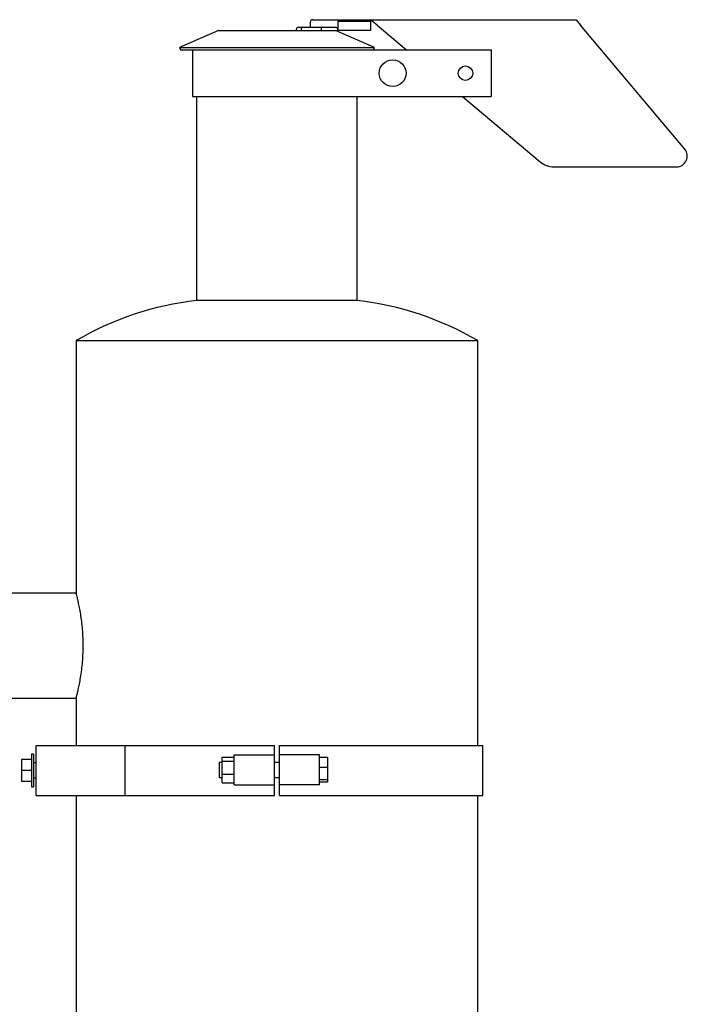
# Paper-space layout 'Sheet2' of a CAD drawing. Units: inches. Extents: x 4 to 301, y -6 to 193.
# Drawn here: x 79 to 94, y 87 to 110 of the extents above; entities that cross this region are included whole.
import ezdxf

# ---------------------------------------------------------------- set-up
doc = ezdxf.new("R2010")
doc.units = ezdxf.units.IN
doc.header["$MEASUREMENT"] = 0

psp = doc.layouts.new('Sheet2')

# ---------------------------------------------------------------- linework, layer by layer
at = {"color": 7, "linetype": 'Continuous', "lineweight": 25, "ltscale": 18}
for p, q in [((85.8341, 109.4416), (85.8341, 109.3348)), ((85.8941, 109.5016), (86.0741, 109.5016)), ((86.0741, 109.5016), (87.1841, 109.5016)), ((87.1841, 109.4583), (86.4521, 109.4583)), ((86.4521, 109.4583), (86.4521, 109.4416)), ((86.4521, 109.4416), (86.4521, 109.2898)), ((87.1841, 109.5016), (87.1841, 109.4583)), ((87.1841, 109.4583), (87.1841, 109.2614)), ((87.3319, 109.3812), (87.1889, 109.5012)), ((87.1889, 109.5012), (91.7925, 109.5012)), ((87.3319, 109.3812), (87.9934, 108.8262)), ((91.7925, 109.5012), (91.8932, 109.3812)), ((94.2307, 106.5955), (91.8932, 109.3812)), ((83.7777, 109.2628), (82.9008, 108.8787)), ((83.7777, 109.2628), (86.3142, 109.2628)), ((85.5191, 109.2748), (85.5191, 109.2628)), ((85.5791, 109.3348), (85.6623, 109.3348)), ((85.6313, 109.2748), (85.6313, 109.2628)), ((85.6623, 109.3348), (86.1052, 109.3348)), ((86.0772, 109.2748), (86.0772, 109.2628)), ((86.1052, 109.3348), (86.3939, 109.3348)), ((86.3142, 109.2628), (86.4543, 109.2628)), ((87.2757, 108.8787), (86.3989, 109.2628)), ((86.4521, 109.2628), (86.4521, 109.2614)), ((87.1841, 109.2614), (86.4521, 109.2614)), ((86.4543, 109.2748), (86.4543, 109.2628)), ((82.9008, 108.8787), (82.9239, 108.8262)), ((82.9008, 108.8787), (85.0883, 108.8787)), ((82.9239, 108.8262), (85.0883, 108.8262)), ((83.1987, 108.8262), (83.1987, 107.7762)), ((85.0883, 108.8787), (87.2757, 108.8787)), ((85.0883, 108.8262), (87.1076, 108.8262)), ((87.1076, 108.8262), (88.3357, 108.8262)), ((87.2527, 108.8262), (87.2757, 108.8787)), ((88.3357, 108.8262), (88.4387, 108.8262)), ((88.4387, 108.8262), (88.6379, 108.8262)), ((88.6379, 108.8262), (88.7409, 108.8262)), ((88.7409, 108.8262), (89.8883, 108.8262)), ((89.8883, 108.8262), (89.8883, 107.7762)), ((83.1987, 107.7762), (86.7177, 107.7762)), ((83.2883, 107.7762), (83.2883, 103.2012)), ((86.7177, 107.7762), (87.0281, 107.7762)), ((86.8883, 103.2012), (86.8883, 107.7762)), ((87.0281, 107.7762), (88.3357, 107.7762)), ((88.3357, 107.7762), (88.4387, 107.7762)), ((88.4387, 107.7762), (88.6379, 107.7762)), ((88.6379, 107.7762), (88.7409, 107.7762)), ((88.7409, 107.7762), (89.8883, 107.7762)), ((89.2447, 107.7762), (90.9879, 106.3135)), ((91.2964, 106.2012), (94.0469, 106.2012)), ((85.0883, 103.2012), (83.2883, 103.2012)), ((86.8883, 103.2012), (85.0883, 103.2012)), ((80.5883, 102.3012), (80.5883, 96.6327)), ((80.5883, 102.3012), (89.5883, 102.3012)), ((89.5883, 93.2204), (89.5883, 102.3012)), ((80.5891, 96.6357), (78.0044, 96.6357)), ((79.1028, 94.2777), (80.5894, 94.2777)), ((80.5883, 94.2818), (80.5883, 93.2204)), ((79.6345, 93.0235), (79.5895, 93.0235)), ((79.5895, 93.0235), (79.5895, 92.2922)), ((79.6345, 93.0235), (79.6345, 92.2922)), ((79.6883, 92.0954), (79.6883, 93.2204)), ((79.6883, 93.2204), (79.8008, 93.2204)), ((79.8008, 93.2204), (81.6891, 93.2204)), ((81.6891, 92.0954), (81.6891, 93.2204)), ((81.6891, 93.2204), (85.032, 93.2204)), ((84.132, 92.3315), (84.132, 93.0065)), ((84.132, 93.0065), (85.032, 93.0065)), ((85.032, 93.0065), (85.032, 93.2204)), ((85.032, 92.3315), (85.032, 93.0065)), ((85.1445, 93.2204), (89.7056, 93.2204)), ((85.1445, 93.0065), (85.1445, 93.2204)), ((86.0445, 93.0065), (85.1445, 93.0065)), ((85.1445, 92.3315), (85.1445, 93.0065)), ((86.0445, 92.3315), (86.0445, 93.0065)), ((89.7056, 92.0954), (89.7056, 93.2204)), ((79.5895, 92.9054), (79.3645, 92.9054)), ((79.3645, 92.9054), (79.3645, 92.6579)), ((79.6883, 92.8266), (79.6345, 92.8266)), ((83.862, 92.8378), (83.7945, 92.8378)), ((83.7945, 92.8378), (83.7945, 92.5003)), ((83.862, 92.9551), (84.132, 92.9551)), ((83.862, 92.8639), (83.862, 92.9551)), ((83.862, 92.5778), (83.862, 92.8639)), ((83.862, 92.8639), (84.132, 92.8639)), ((85.1445, 92.8378), (85.032, 92.8378)), ((86.2245, 92.9455), (86.0445, 92.9455)), ((86.2245, 92.9455), (86.2245, 92.7253)), ((79.5895, 92.6579), (79.3645, 92.6579)), ((79.3645, 92.6579), (79.3645, 92.4104)), ((83.862, 92.3829), (83.862, 92.5778)), ((83.862, 92.5778), (84.132, 92.5778)), ((86.2245, 92.7253), (86.0445, 92.7253)), ((86.2245, 92.7253), (86.2245, 92.4488)), ((79.5895, 92.4104), (79.3645, 92.4104)), ((79.6345, 92.4891), (79.6883, 92.4891)), ((83.7945, 92.5003), (83.862, 92.5003)), ((83.862, 92.3829), (84.132, 92.3829)), ((85.032, 92.5003), (85.1445, 92.5003)), ((86.2245, 92.4488), (86.0445, 92.4488)), ((86.2245, 92.3925), (86.0445, 92.3925)), ((86.2245, 92.4488), (86.2245, 92.3925)), ((79.5895, 92.2922), (79.6345, 92.2922)), ((84.132, 92.3315), (85.032, 92.3315)), ((85.032, 92.0954), (85.032, 92.3315)), ((86.0445, 92.3315), (85.1445, 92.3315)), ((85.1445, 92.0954), (85.1445, 92.3315)), ((79.6883, 92.0954), (79.8008, 92.0954)), ((79.8008, 92.0954), (81.6891, 92.0954)), ((80.5883, 92.0954), (80.5883, 69.0012)), ((81.6891, 92.0954), (85.032, 92.0954)), ((85.1445, 92.0954), (89.7056, 92.0954)), ((89.5883, 69.0012), (89.5883, 92.0954))]:
    psp.add_line(p, q, dxfattribs=at)
at = {"color": 7, "linetype": 'Continuous', "lineweight": 25, "ltscale": 324}
for centre, radius in [((87.6819, 108.3012), 0.3), ((89.3146, 108.3012), 0.1622)]:
    psp.add_circle(centre, radius, dxfattribs=at)
for centre, radius, start, end in [((85.8941, 109.4416), 0.06, 90, 180), ((85.5791, 109.2748), 0.06, 90, 180), ((86.3943, 109.2748), 0.06, 0, 15.29066), ((94.0469, 106.4412), 0.24, 270, 40), ((91.2964, 106.6812), 0.48, 230, 270), ((84.0745, 96.3427), 6.9034, 96.53908, 120.33081), ((86.1021, 96.3427), 6.9034, 59.66919, 83.46092)]:
    psp.add_arc(centre, radius, start, end, dxfattribs=at)
at = {"color": 7, "linetype": 'Continuous', "lineweight": 25, "ltscale": 18}
for points, knots in [([(85.6623, 109.3348), (85.6619, 109.3348), (85.6596, 109.3348), (85.6539, 109.3333), (85.6455, 109.3267), (85.6377, 109.313), (85.6323, 109.2951), (85.6316, 109.2816), (85.6313, 109.2748)], [0, 0, 0, 0, 0.02503391, 0.14136407, 0.35603078, 0.57068945, 0.78534466, 1, 1, 1, 1]), ([(86.1052, 109.3348), (86.1051, 109.3348), (86.103, 109.3348), (86.0978, 109.3335), (86.0901, 109.3266), (86.083, 109.313), (86.0781, 109.2951), (86.0775, 109.2816), (86.0772, 109.2748)], [0, 0, 0, 0, 0.0094776, 0.1428333, 0.3575208, 0.5717975, 0.7858957, 1, 1, 1, 1]), ([(86.3939, 109.3348), (86.4007, 109.3342), (86.4143, 109.3329), (86.4322, 109.3225), (86.4458, 109.3078), (86.4501, 109.2956), (86.4521, 109.2898)], [0, 0, 0, 0, 0.2559959, 0.5120007, 0.7677836, 1, 1, 1, 1]), ([(80.5894, 94.2818), (80.5892, 94.2813), (80.5889, 94.28), (80.5977, 94.3139), (80.6137, 94.3776), (80.6357, 94.4724), (80.6612, 94.5934), (80.6878, 94.7407), (80.7123, 94.9089), (80.7319, 95.0953), (80.7438, 95.2895), (80.7469, 95.4887), (80.741, 95.6819), (80.7272, 95.8692), (80.7071, 96.0434), (80.6825, 96.2043), (80.656, 96.3457), (80.6304, 96.4647), (80.6088, 96.5555), (80.5943, 96.6129), (80.5877, 96.6381), (80.5888, 96.6336), (80.5891, 96.6327)], [0, 0, 0, 0, 0.03159076, 0.08269688, 0.13526009, 0.1868962, 0.23994645, 0.29308853, 0.34775117, 0.40114077, 0.45616837, 0.50802065, 0.56143524, 0.61239166, 0.66476837, 0.71682945, 0.77031999, 0.82378029, 0.87881075, 0.93182324, 0.98646642, 1, 1, 1, 1])]:
    psp.add_open_spline(points, degree=3, knots=knots, dxfattribs=at)

doc.saveas('drawing.dxf')
